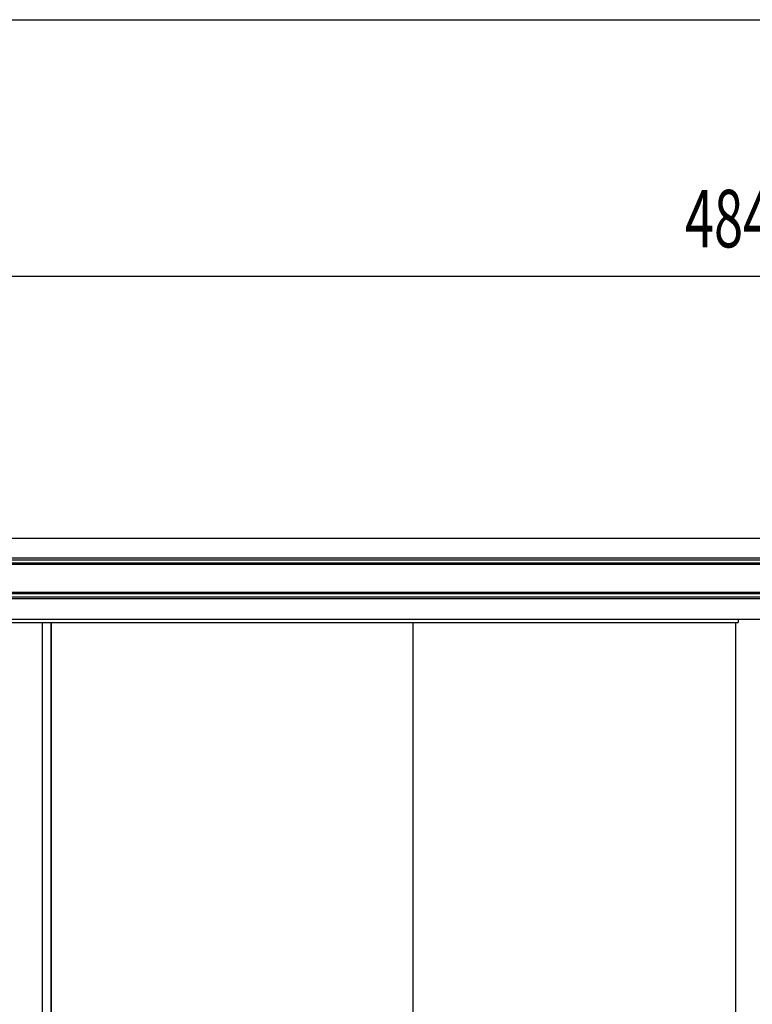
# Model space of a CAD drawing. Extents: x 543 to 20478, y 217 to 14052.
# Drawn here: x 3577 to 4851, y 12341 to 14052 of the extents above; entities that cross this region are included whole.
import ezdxf

# ---------------------------------------------------------------- set-up
doc = ezdxf.new("R2010")
doc.units = 0
doc.header["$LTSCALE"] = 50
doc.header["$MEASUREMENT"] = 0
for name, color, linetype in [('SUNPOU', 4, 'CONTINUOUS'), ('WAKUSEN-01', 50, 'CONTINUOUS'), ('上枠前', 2, 'CONTINUOUS'), ('扉右', 3, 'CONTINUOUS'), ('柱前', 3, 'CONTINUOUS'), ('隙間隠し', 1, 'CONTINUOUS'), ('鼻隠し前', 2, 'CONTINUOUS')]:
    doc.layers.add(name, color=color, linetype=linetype)
doc.styles.add('00', font='ROMANS', dxfattribs={"width": 0.666667, "bigfont": 'BIGFONT'})

msp = doc.modelspace()

# ---------------------------------------------------------------- linework, layer by layer
at = {"layer": 'SUNPOU'}
msp.add_line((2341.1, 13606.7), (7121.1, 13606.7), dxfattribs=at)
at = {"layer": 'WAKUSEN-01'}
msp.add_line((542.5, 14052.5), (20477.5, 14052.5), dxfattribs=at)
at = {"layer": '上枠前'}
for p in [(2434.6, 13004.7), (4826.1, 13007.7)]:
    msp.add_line(p, (4826.1, 13004.7), dxfattribs=at)
msp.add_arc((4831.1, 13007.7), 5, 151.0992, 180, dxfattribs=at)
at = {"layer": '扉右'}
for p, q in [((3631.3, 11079.6), (3631.3, 13004.7)), ((4260.3, 13004.7), (4260.3, 11079.6))]:
    msp.add_line(p, q, dxfattribs=at)
at = {"layer": '柱前'}
msp.add_line((4822.1, 11056.7), (4822.1, 13004.7), dxfattribs=at)
at = {"layer": '隙間隠し'}
for p, q in [((3616.3, 11081), (3616.3, 13004.7)), ((3631.3, 13004.7), (3631.3, 11081))]:
    msp.add_line(p, q, dxfattribs=at)
at = {"layer": '鼻隠し前'}
for p, q in [((2347.6, 13150.9), (4883.1, 13150.9)), ((2347.6, 13116.7), (4883.1, 13116.7)), ((2347.6, 13113.2), (4883.1, 13113.2)), ((2347.6, 13108), (4883.1, 13108)), ((2347.6, 13106.1), (4883.1, 13106.1)), ((2347.6, 13057), (4883.1, 13057)), ((2347.6, 13054.9), (4883.1, 13054.9)), ((2347.6, 13049.3), (4883.1, 13049.3)), ((2347.6, 13046.2), (4883.1, 13046.2)), ((2347.6, 13010.1), (4883.1, 13010.1))]:
    msp.add_line(p, q, dxfattribs=at)

# ---------------------------------------------------------------- texts
at = {"layer": 'SUNPOU', "style": '00', "width": 0.666667}
msp.add_text('4843.5', height=100, dxfattribs=at).set_placement((4733.9, 13656.7))

doc.saveas('drawing.dxf')
